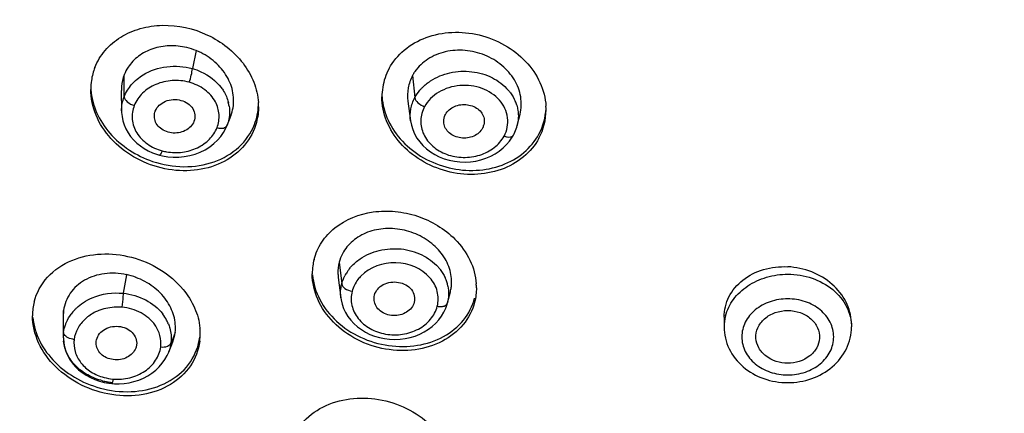
# Model space of a CAD drawing. Units: millimetres. Extents: x 72 to 8628, y -1389 to 626.
# Drawn here: x 7730 to 7758, y 291 to 302 of the extents above; entities that cross this region are included whole.
import ezdxf

# ---------------------------------------------------------------- set-up
doc = ezdxf.new("R2010")
doc.units = ezdxf.units.MM
doc.header["$MEASUREMENT"] = 0
doc.layers.add('Dimensions', color=7, linetype='Continuous')
doc.styles.get("Standard").update_dxf_attribs({"font": 'helr45w_0.ttf'})
doc.dimstyles.get("Standard").update_dxf_attribs({"dimscale": 10, "dimtxt": 2.5, "dimasz": 0.8, "dimexe": 1, "dimexo": 1, "dimgap": 1, "dimtad": 2, "dimtih": 1, "dimtoh": 1, "dimdec": 0, "dimzin": 0, "dimdsep": 46, "dimtxsty": 'Standard', "dimblk": 'DOT', "dimcen": 2, "dimclrd": 1, "dimclre": 1, "dimclrt": 1, "dimadec": 0, "dimazin": 0, "dimtfac": 1, "dimtdec": 0, "dimtofl": 0, "dimtmove": 0, "dimatfit": 3, "dimfxl": 1, "dimtolj": 1, "dimtzin": 0, "dimarcsym": 0})

# ---------------------------------------------------------------- blocks, each defined once
blk = doc.blocks.new('_Dot')
at = {"color": 0, "linetype": 'ByBlock', "lineweight": -2}
blk.add_line((-0.5, 0), (-1, 0), dxfattribs=at)
at = {"color": 0, "linetype": 'ByBlock', "const_width": 0.5}
blk.add_lwpolyline([(-0.25, 0, 1), (0.25, 0, 1)], format="xyb", close=True, dxfattribs=at)
blk = doc.blocks.new('*D15')
at = {"layer": 'Dimensions', "color": 1, "lineweight": -2, "transparency": 16777216}
for p, q in [((7719.773, 312.178), (7719.773, 399.367)), ((7821.505, 311.045), (7821.505, 399.367)), ((7727.773, 389.367), (7813.505, 389.367))]:
    blk.add_line(p, q, dxfattribs=at)
at = {"layer": 'Dimensions', "color": 1, "lineweight": -2, "transparency": 16777216, "xscale": 8, "yscale": 8, "zscale": 8, "rotation": 180}
blk.add_blockref('_Dot', (7719.773, 389.367), dxfattribs=at)
at = {"layer": 'Dimensions', "color": 1, "lineweight": -2, "transparency": 16777216, "xscale": 8, "yscale": 8, "zscale": 8}
blk.add_blockref('_Dot', (7821.505, 389.367), dxfattribs=at)
at = {"layer": 'Dimensions', "color": 1, "transparency": 16777216, "insert": (7770.639, 412.616), "char_height": 25, "attachment_point": 5}
blk.add_mtext('\\A1;%%C102', dxfattribs=at)

msp = doc.modelspace()

# ---------------------------------------------------------------- linework, layer by layer
at = {"color": 7, "linetype": 'Continuous'}
for p, q in [((7735.228, 301.545), (7735.118, 301.037)), ((7733.19, 300.243), (7733.19, 300.862)), ((7741.341, 300.84), (7741.409, 300.217)), ((7733.109, 300.421), (7733.115, 299.84)), ((7741.212, 300.12), (7741.286, 299.563)), ((7733.116, 299.84), (7733.116, 299.843)), ((7736.206, 299.708), (7736.093, 299.425)), ((7741.288, 299.56), (7741.287, 299.563)), ((7744.303, 299.432), (7744.383, 299.748)), ((7736.061, 299.351), (7736.093, 299.425)), ((7744.302, 299.432), (7744.301, 299.428)), ((7744.001, 298.89), (7744.087, 298.991)), ((7734.107, 298.617), (7734.187, 298.594)), ((7734.187, 298.594), (7734.278, 298.572)), ((7734.278, 298.572), (7734.424, 298.548)), ((7739.268, 295.566), (7739.34, 294.956)), ((7733.255, 295.217), (7733.159, 294.692)), ((7739.242, 295.134), (7739.316, 294.559)), ((7739.317, 294.559), (7739.317, 294.563)), ((7742.332, 294.418), (7742.413, 294.734)), ((7731.468, 294.058), (7731.469, 293.45)), ((7731.477, 293.584), (7731.477, 294.203)), ((7750.152, 294.018), (7750.152, 293.742)), ((7753.752, 293.827), (7753.752, 293.742)), ((7731.469, 293.456), (7731.47, 293.411)), ((7731.469, 293.45), (7731.469, 293.456)), ((7731.48, 293.562), (7731.477, 293.584)), ((7734.631, 293.585), (7734.515, 293.285)), ((7731.47, 293.411), (7731.481, 293.295)), ((7732.395, 293.289), (7732.398, 293.335)), ((7734.449, 293.028), (7734.564, 293.321)), ((7734.45, 293.033), (7734.448, 293.028)), ((7732.844, 292.14), (7732.916, 292.136)), ((7732.847, 292.142), (7732.844, 292.14))]:
    msp.add_line(p, q, dxfattribs=at)
for points in [[(7733.116, 299.843), (7733.117, 299.799), (7733.129, 299.681), (7733.153, 299.563), (7733.189, 299.446), (7733.238, 299.333), (7733.299, 299.223), (7733.371, 299.12), (7733.454, 299.023), (7733.547, 298.934), (7733.647, 298.853), (7733.754, 298.78), (7733.868, 298.716), (7733.986, 298.662), (7734.107, 298.617)], [(7741.288, 299.56), (7741.309, 299.442), (7741.347, 299.316), (7741.4, 299.194), (7741.466, 299.077), (7741.546, 298.968), (7741.636, 298.866), (7741.738, 298.772), (7741.849, 298.687), (7741.97, 298.611), (7742.099, 298.545), (7742.237, 298.491), (7742.38, 298.449), (7742.527, 298.42), (7742.677, 298.403), (7742.828, 298.399), (7742.979, 298.406), (7743.129, 298.427), (7743.276, 298.46), (7743.417, 298.506), (7743.552, 298.563), (7743.679, 298.631), (7743.796, 298.709), (7743.904, 298.795), (7744.001, 298.89)], [(7735.921, 299.124), (7735.998, 299.236), (7736.061, 299.351)], [(7744.196, 299.158), (7744.214, 299.193), (7744.256, 299.288), (7744.289, 299.385), (7744.301, 299.428)], [(7734.424, 298.548), (7734.576, 298.536), (7734.731, 298.537), (7734.887, 298.552), (7735.042, 298.58), (7735.194, 298.622), (7735.34, 298.677), (7735.478, 298.746), (7735.607, 298.827), (7735.724, 298.918), (7735.829, 299.017), (7735.921, 299.124)], [(7744.087, 298.991), (7744.161, 299.097), (7744.196, 299.158)], [(7739.317, 294.563), (7739.325, 294.506), (7739.353, 294.384), (7739.395, 294.264), (7739.449, 294.148), (7739.516, 294.037), (7739.595, 293.932), (7739.686, 293.835), (7739.787, 293.746), (7739.897, 293.665), (7740.014, 293.594), (7740.14, 293.532), (7740.271, 293.48), (7740.409, 293.439), (7740.551, 293.41), (7740.696, 293.393), (7740.843, 293.388), (7740.989, 293.394), (7741.134, 293.413), (7741.277, 293.443), (7741.415, 293.484), (7741.548, 293.537), (7741.675, 293.601), (7741.793, 293.674), (7741.902, 293.757), (7742.001, 293.848), (7742.089, 293.946), (7742.166, 294.05)], [(7742.166, 294.05), (7742.231, 294.159), (7742.284, 294.272), (7742.324, 294.388), (7742.332, 294.418)], [(7731.481, 293.295), (7731.503, 293.178), (7731.539, 293.061), (7731.587, 292.946), (7731.647, 292.834), (7731.72, 292.728), (7731.804, 292.627), (7731.899, 292.534), (7732.004, 292.45), (7732.118, 292.375), (7732.237, 292.309), (7732.362, 292.254), (7732.491, 292.209), (7732.623, 292.174)], [(7732.916, 292.136), (7733.052, 292.135), (7733.191, 292.145), (7733.33, 292.166), (7733.467, 292.198), (7733.602, 292.241), (7733.733, 292.295), (7733.858, 292.36), (7733.975, 292.435), (7734.083, 292.52), (7734.18, 292.614), (7734.267, 292.714), (7734.342, 292.821), (7734.404, 292.931), (7734.45, 293.033)], [(7732.623, 292.174), (7732.755, 292.151), (7732.844, 292.14)]]:
    msp.add_lwpolyline(points, dxfattribs=at)
for centre, radius, start, end in [((7734.534, 299.816), 1.862, 68.1391, 76.8428), ((7734.546, 299.851), 1.826, 63.6475, 68.0748), ((7733.922, 300.457), 1.677, 158.6007, 171.487), ((7742.164, 300.239), 1.687, 151.7438, 170.8023), ((7742.37, 300.284), 1.17, 144.9954, 149.8359), ((7733.964, 300.451), 1.719, 171.4868, 180.0064), ((7742.335, 300.305), 1.129, 149.8547, 151.6858), ((7742.174, 300.241), 1.696, 170.9171, 180.0248), ((7743.235, 299.684), 1.101, 16.8115, 23.103), ((7735.059, 299.813), 1.109, 8.259, 14.076), ((7735.219, 299.961), 1.769, 0.0059, 3.7093), ((7743.441, 299.87), 1.677, 331.6904, 0.0685), ((7743.378, 299.871), 1.74, 0.0083, 3.5757), ((7735.172, 300.114), 1.111, 338.5611, 344.5765), ((7742.971, 299.545), 0.401, 331.7539, 345.8175), ((7734.621, 300.048), 1.38, 255.0199, 260.336), ((7740.15, 295.241), 1.643, 172.1617, 179.9878), ((7740.106, 295.246), 1.599, 165.5947, 172.152), ((7732.855, 293.351), 1.909, 69.4717, 77.8937), ((7740.498, 294.631), 1.204, 146.7706, 152.7224), ((7740.543, 294.602), 1.258, 142.6634, 146.7843), ((7741.249, 294.668), 1.117, 11.7681, 24.4656), ((7741.259, 295.012), 1.189, 358.5286, 4.5364), ((7741.366, 295.003), 1.081, 345.6084, 352.2602), ((7741.311, 295.01), 1.136, 352.2622, 358.5285), ((7741.477, 294.847), 1.671, 359.979, 3.8738), ((7732.205, 294.061), 1.607, 172.7597, 176.036), ((7732.188, 294.063), 1.59, 166.1078, 172.7487), ((7732.248, 294.058), 1.651, 176.0398, 180.0297), ((7732.568, 294.066), 1.099, 172.8082, 180.377), ((7732.735, 293.336), 1.296, 136.7528, 143.7771), ((7733.291, 293.351), 1.244, 27.9286, 37.2445), ((7751.4, 293.741), 1.248, 165.5693, 179.9219), ((7733.337, 293.375), 1.192, 22.3687, 27.9072), ((7733.613, 293.542), 1.727, 3.8784, 5.6222), ((7752.465, 293.828), 1.286, 359.9957, 1.6582), ((7732.492, 293.456), 1.023, 172.8064, 180.0231), ((7732.517, 293.456), 1.048, 180.3046, 183.5802), ((7733.75, 293.653), 1.59, 346.1153, 352.7486), ((7733.708, 293.543), 1.632, 352.7886, 0.0494), ((7733.644, 293.544), 1.696, 0.0296, 3.8846), ((7732.53, 293.457), 1.061, 183.5792, 186.2055), ((7731.822, 293.919), 0.532, 260.7837, 265.0191), ((7733.512, 293.412), 1.011, 352.782, 354.9982), ((7733.42, 293.436), 1.106, 338.6357, 340.7279), ((7732.995, 293.688), 1.423, 254.7385, 264.9802), ((7733.016, 293.969), 1.801, 256.0224, 260.2021), ((7733.012, 293.948), 1.78, 260.1967, 264.4289)]:
    msp.add_arc(centre, radius, start, end, dxfattribs=at)
for points, knots in [([(7770.212, 337.963), (7763.325, 337.911), (7752.975, 336.066), (7740.817, 330.166), (7733.033, 324.314), (7726.883, 317.223), (7722.637, 309.196), (7720.518, 300.584), (7720.595, 294.717), (7720.997, 291.861)], [0, 0, 0, 0, 0.271835, 0.403773, 0.531095, 0.653453, 0.771329, 0.88616, 1, 1, 1, 1]), ([(7720.923, 292.418), (7720.593, 295.077), (7720.559, 300.517), (7722.437, 308.516), (7726.155, 316.044), (7731.553, 322.807), (7738.414, 328.563), (7746.472, 333.104), (7755.425, 336.272), (7764.941, 337.955), (7774.668, 338.092), (7784.246, 336.68), (7793.324, 333.768), (7801.563, 329.458), (7808.655, 323.904), (7814.329, 317.3), (7818.357, 309.892), (7819.844, 304.547), (7820.258, 301.869)], [0, 0, 0, 0, 0.056394, 0.113251, 0.171457, 0.231646, 0.294108, 0.358784, 0.425302, 0.493053, 0.561282, 0.629176, 0.695961, 0.760997, 0.823865, 0.884444, 0.942963, 1, 1, 1, 1]), ([(7721.253, 291.34), (7721.129, 293.643), (7721.359, 298.309), (7723.131, 305.139), (7726.271, 311.613), (7730.681, 317.542), (7736.226, 322.761), (7742.744, 327.126), (7750.048, 330.519), (7755.264, 332.06), (7757.938, 332.649)], [0, 0, 0, 0, 0.115251, 0.231612, 0.350425, 0.472682, 0.598924, 0.72921, 0.863154, 1, 1, 1, 1]), ([(7770.661, 330.645), (7764.998, 330.645), (7753.821, 328.992), (7741.28, 322.824), (7733.302, 315.816), (7728.62, 309.817), (7725.325, 303.202), (7724.125, 298.483), (7723.796, 296.121)], [0, 0, 0, 0, 0.268984, 0.527566, 0.651314, 0.770851, 0.886716, 1, 1, 1, 1]), ([(7726.801, 294.132), (7727.02, 296.393), (7727.985, 300.928), (7730.915, 307.323), (7735.223, 313.144), (7742.688, 319.966), (7754.591, 325.988), (7765.255, 327.601), (7770.661, 327.601)], [0, 0, 0, 0, 0.113253, 0.228918, 0.348223, 0.471816, 0.730465, 1, 1, 1, 1]), ([(7770.661, 327.413), (7767.822, 327.413), (7762.169, 326.956), (7753.999, 324.921), (7746.452, 321.609), (7739.817, 317.14), (7734.347, 311.674), (7730.262, 305.408), (7727.734, 298.584), (7727.161, 293.816), (7727.161, 291.462)], [0, 0, 0, 0, 0.136362, 0.271088, 0.402758, 0.530318, 0.653276, 0.771822, 0.886878, 1, 1, 1, 1]), ([(7770.661, 327.125), (7767.822, 327.125), (7762.169, 326.668), (7753.999, 324.632), (7746.452, 321.321), (7739.817, 316.851), (7734.347, 311.385), (7730.262, 305.12), (7727.734, 298.296), (7727.161, 293.528), (7727.161, 291.174)], [0, 0, 0, 0, 0.136362, 0.271088, 0.402758, 0.530318, 0.653276, 0.771822, 0.886878, 1, 1, 1, 1]), ([(7732.361, 301.069), (7732.429, 301.243), (7732.631, 301.575), (7733.083, 301.955), (7733.648, 302.196), (7734.495, 302.316), (7735.581, 302.079), (7736.291, 301.527), (7736.55, 301.187)], [0, 0, 0, 0, 0.112958, 0.22951, 0.351511, 0.478993, 0.74175, 1, 1, 1, 1]), ([(7740.678, 301.037), (7740.785, 301.236), (7741.09, 301.601), (7741.722, 301.955), (7742.463, 302.098), (7743.234, 302.022), (7743.957, 301.738), (7744.56, 301.273), (7744.978, 300.672), (7745.101, 300.207), (7745.115, 299.98)], [0, 0, 0, 0, 0.115792, 0.237478, 0.365485, 0.497581, 0.630145, 0.75944, 0.882849, 1, 1, 1, 1]), ([(7734.958, 301.63), (7734.798, 301.667), (7734.473, 301.701), (7733.999, 301.622), (7733.589, 301.411), (7733.38, 301.194), (7733.301, 301.074)], [0, 0, 0, 0, 0.266201, 0.52304, 0.767049, 1, 1, 1, 1]), ([(7744.382, 299.748), (7744.421, 299.907), (7744.434, 300.251), (7744.245, 300.743), (7743.881, 301.153), (7743.393, 301.444), (7742.835, 301.575), (7742.272, 301.544), (7741.769, 301.337), (7741.509, 301.093), (7741.412, 300.955)], [0, 0, 0, 0, 0.114615, 0.234111, 0.360606, 0.49242, 0.625997, 0.75694, 0.881771, 1, 1, 1, 1]), ([(7736.243, 299.818), (7736.285, 299.97), (7736.305, 300.302), (7736.148, 300.784), (7735.818, 301.2), (7735.52, 301.406), (7735.357, 301.487)], [0, 0, 0, 0, 0.232049, 0.474651, 0.731719, 1, 1, 1, 1]), ([(7733.727, 300.86), (7733.927, 300.984), (7734.396, 301.137), (7734.885, 301.103), (7735.118, 301.037)], [0, 0, 0, 0, 0.492919, 1, 1, 1, 1]), ([(7735.026, 300.652), (7735.052, 300.717), (7735.089, 300.844), (7735.115, 300.975), (7735.118, 301.037)], [0, 0, 0, 0, 0.529419, 1, 1, 1, 1]), ([(7735.118, 301.037), (7735.201, 301.014), (7735.509, 300.901), (7735.787, 300.694), (7735.933, 300.5)], [0, 0, 0, 0, 0.261443, 1, 1, 1, 1]), ([(7736.55, 301.187), (7736.675, 301.023), (7736.878, 300.67), (7736.971, 300.271), (7736.984, 300.075)], [0, 0, 0, 0, 0.511755, 1, 1, 1, 1]), ([(7741.851, 300.688), (7742.017, 300.798), (7742.401, 300.956), (7743.018, 300.983), (7743.605, 300.816), (7743.927, 300.571), (7744.051, 300.426)], [0, 0, 0, 0, 0.249197, 0.50725, 0.760992, 1, 1, 1, 1]), ([(7733.19, 300.862), (7733.149, 300.758), (7733.115, 300.608), (7733.11, 300.458), (7733.111, 300.42)], [0, 0, 0, 0, 0.747303, 1, 1, 1, 1]), ([(7733.19, 300.243), (7733.239, 300.368), (7733.39, 300.607), (7733.606, 300.786), (7733.727, 300.86)], [0, 0, 0, 0, 0.486365, 1, 1, 1, 1]), ([(7735.026, 300.652), (7734.872, 300.693), (7734.549, 300.722), (7734.084, 300.618), (7733.7, 300.372), (7733.526, 300.127), (7733.475, 299.997)], [0, 0, 0, 0, 0.263063, 0.523451, 0.770264, 1, 1, 1, 1]), ([(7741.341, 300.84), (7741.283, 300.732), (7741.201, 300.494), (7741.197, 300.243), (7741.213, 300.12)], [0, 0, 0, 0, 0.497981, 1, 1, 1, 1]), ([(7741.552, 300.425), (7741.573, 300.45), (7741.663, 300.548), (7741.767, 300.633), (7741.851, 300.688)], [0, 0, 0, 0, 0.245559, 1, 1, 1, 1]), ([(7736.872, 299.343), (7736.784, 299.12), (7736.5, 298.7), (7735.847, 298.286), (7735.058, 298.114), (7734.226, 298.193), (7733.442, 298.508), (7732.794, 299.025), (7732.356, 299.692), (7732.245, 300.204), (7732.245, 300.451)], [0, 0, 0, 0, 0.11403, 0.233505, 0.360251, 0.492509, 0.626393, 0.757476, 0.882314, 1, 1, 1, 1]), ([(7732.25, 300.437), (7732.266, 300.219), (7732.382, 299.774), (7732.896, 298.982), (7733.535, 298.572), (7733.993, 298.417)], [0, 0, 0, 0, 0.234538, 0.481689, 1, 1, 1, 1]), ([(7735.768, 300.099), (7735.697, 300.232), (7735.476, 300.473), (7735.184, 300.609), (7735.026, 300.652)], [0, 0, 0, 0, 0.481303, 1, 1, 1, 1]), ([(7735.933, 300.5), (7735.957, 300.469), (7736.045, 300.341), (7736.107, 300.195), (7736.135, 300.083)], [0, 0, 0, 0, 0.256128, 1, 1, 1, 1]), ([(7743.804, 300.141), (7743.673, 300.29), (7743.404, 300.466), (7743.001, 300.56), (7742.578, 300.571), (7742.076, 300.421), (7741.773, 300.128), (7741.682, 299.96)], [0, 0, 0, 0, 0.244989, 0.375437, 0.507651, 0.764176, 1, 1, 1, 1]), ([(7744.051, 300.426), (7744.072, 300.403), (7744.149, 300.307), (7744.211, 300.2), (7744.247, 300.116)], [0, 0, 0, 0, 0.255105, 1, 1, 1, 1]), ([(7733.19, 300.243), (7733.19, 300.188), (7733.284, 300.072), (7733.402, 300.017), (7733.475, 299.997)], [0, 0, 0, 0, 0.420599, 1, 1, 1, 1]), ([(7734.07, 299.838), (7734.118, 299.961), (7734.354, 300.168), (7734.728, 300.181), (7734.994, 300.066), (7735.139, 299.917), (7735.203, 299.73), (7735.187, 299.601), (7735.164, 299.544)], [0, 0, 0, 0, 0.244351, 0.514029, 0.646664, 0.770223, 0.885912, 1, 1, 1, 1]), ([(7744.918, 299.074), (7744.809, 298.871), (7744.496, 298.499), (7743.845, 298.145), (7743.086, 298.01), (7742.3, 298.103), (7741.571, 298.411), (7740.974, 298.903), (7740.576, 299.531), (7740.477, 300.009), (7740.477, 300.24)], [0, 0, 0, 0, 0.116032, 0.238127, 0.366626, 0.499099, 0.631729, 0.760682, 0.883445, 1, 1, 1, 1]), ([(7740.481, 300.24), (7740.496, 300.013), (7740.62, 299.549), (7741.039, 298.949), (7741.642, 298.485), (7742.365, 298.202), (7743.135, 298.127), (7743.875, 298.271), (7744.507, 298.624), (7744.811, 298.989), (7744.918, 299.188)], [0, 0, 0, 0, 0.117197, 0.240648, 0.369958, 0.50251, 0.634579, 0.762559, 0.884225, 1, 1, 1, 1]), ([(7741.287, 299.563), (7741.273, 299.674), (7741.279, 299.902), (7741.355, 300.118), (7741.409, 300.217)], [0, 0, 0, 0, 0.495955, 1, 1, 1, 1]), ([(7741.409, 300.217), (7741.415, 300.162), (7741.503, 300.05), (7741.614, 299.985), (7741.682, 299.96)], [0, 0, 0, 0, 0.433522, 1, 1, 1, 1]), ([(7743.932, 299.132), (7744.015, 299.287), (7744.091, 299.663), (7743.923, 300.006), (7743.804, 300.141)], [0, 0, 0, 0, 0.494489, 1, 1, 1, 1]), ([(7733.475, 299.997), (7733.427, 299.874), (7733.388, 299.598), (7733.527, 299.196), (7733.84, 298.881), (7734.116, 298.755), (7734.264, 298.715)], [0, 0, 0, 0, 0.2351, 0.473238, 0.727501, 1, 1, 1, 1]), ([(7735.815, 299.369), (7735.861, 299.485), (7735.901, 299.74), (7735.828, 299.988), (7735.768, 300.099)], [0, 0, 0, 0, 0.497967, 1, 1, 1, 1]), ([(7736.157, 299.973), (7736.177, 299.837), (7736.168, 299.647), (7736.111, 299.471), (7736.094, 299.428)], [0, 0, 0, 0, 0.747353, 1, 1, 1, 1]), ([(7736.988, 299.961), (7736.988, 299.908), (7736.978, 299.698), (7736.929, 299.489), (7736.872, 299.343)], [0, 0, 0, 0, 0.252607, 1, 1, 1, 1]), ([(7741.682, 299.96), (7741.619, 299.842), (7741.545, 299.574), (7741.632, 299.16), (7741.906, 298.818), (7742.304, 298.587), (7742.775, 298.505), (7743.25, 298.568), (7743.661, 298.779), (7743.864, 299.007), (7743.932, 299.132)], [0, 0, 0, 0, 0.114142, 0.227705, 0.347829, 0.476938, 0.612511, 0.748445, 0.878618, 1, 1, 1, 1]), ([(7742.273, 299.742), (7742.326, 299.842), (7742.524, 300.004), (7742.835, 300.043), (7743.072, 299.974), (7743.225, 299.881), (7743.332, 299.748), (7743.365, 299.641), (7743.37, 299.589)], [0, 0, 0, 0, 0.24289, 0.507828, 0.640861, 0.767744, 0.88692, 1, 1, 1, 1]), ([(7744.288, 300.002), (7744.302, 299.956), (7744.346, 299.769), (7744.337, 299.571), (7744.302, 299.432)], [0, 0, 0, 0, 0.252354, 1, 1, 1, 1]), ([(7735.164, 299.544), (7735.121, 299.433), (7734.921, 299.242), (7734.59, 299.196), (7734.336, 299.267), (7734.175, 299.371), (7734.069, 299.52), (7734.044, 299.636), (7734.043, 299.692)], [0, 0, 0, 0, 0.240521, 0.506472, 0.640622, 0.767717, 0.886663, 1, 1, 1, 1]), ([(7742.228, 299.497), (7742.22, 299.559), (7742.229, 299.647), (7742.262, 299.724), (7742.273, 299.742)], [0, 0, 0, 0, 0.745287, 1, 1, 1, 1]), ([(7733.993, 298.417), (7734.278, 298.321), (7734.869, 298.218), (7735.734, 298.351), (7736.462, 298.767), (7736.777, 299.218), (7736.872, 299.457)], [0, 0, 0, 0, 0.268628, 0.526937, 0.769646, 1, 1, 1, 1]), ([(7734.39, 298.687), (7734.537, 298.662), (7734.838, 298.656), (7735.264, 298.777), (7735.611, 299.019), (7735.768, 299.248), (7735.815, 299.369)], [0, 0, 0, 0, 0.264652, 0.524225, 0.770086, 1, 1, 1, 1]), ([(7735.815, 299.369), (7735.846, 299.361), (7735.918, 299.349), (7736.022, 299.354), (7736.084, 299.401), (7736.094, 299.428)], [0, 0, 0, 0, 0.317034, 0.712735, 1, 1, 1, 1]), ([(7743.324, 299.355), (7743.271, 299.257), (7743.076, 299.096), (7742.768, 299.055), (7742.533, 299.121), (7742.379, 299.211), (7742.27, 299.34), (7742.235, 299.445), (7742.228, 299.497)], [0, 0, 0, 0, 0.242518, 0.507091, 0.640125, 0.767269, 0.88675, 1, 1, 1, 1]), ([(7743.932, 299.132), (7743.96, 299.121), (7744.043, 299.096), (7744.167, 299.105), (7744.196, 299.158)], [0, 0, 0, 0, 0.330473, 1, 1, 1, 1]), ([(7734.265, 298.715), (7734.252, 298.683), (7734.233, 298.642), (7734.207, 298.602), (7734.192, 298.593), (7734.187, 298.594)], [0, 0, 0, 0, 0.691673, 0.892837, 1, 1, 1, 1]), ([(7738.558, 295.644), (7738.602, 295.817), (7738.753, 296.154), (7739.273, 296.713), (7740.045, 297.012), (7740.862, 297.024), (7741.686, 296.851), (7742.251, 296.513), (7742.543, 296.218)], [0, 0, 0, 0, 0.112159, 0.227592, 0.473255, 0.604831, 0.738682, 1, 1, 1, 1]), ([(7742.444, 295.106), (7742.431, 295.262), (7742.342, 295.581), (7742.046, 295.99), (7741.622, 296.304), (7741.118, 296.497), (7740.584, 296.541), (7740.073, 296.443), (7739.64, 296.196), (7739.434, 295.944), (7739.362, 295.809)], [0, 0, 0, 0, 0.116442, 0.239955, 0.370153, 0.503734, 0.636517, 0.764623, 0.885501, 1, 1, 1, 1]), ([(7742.543, 296.218), (7742.714, 296.045), (7742.998, 295.656), (7743.129, 295.189), (7743.144, 294.96)], [0, 0, 0, 0, 0.515093, 1, 1, 1, 1]), ([(7739.858, 295.662), (7740.021, 295.775), (7740.307, 295.895), (7740.709, 295.956), (7741.12, 295.95), (7741.609, 295.814), (7741.939, 295.577), (7742.066, 295.434)], [0, 0, 0, 0, 0.24822, 0.377082, 0.506624, 0.76042, 1, 1, 1, 1]), ([(7731.713, 295.621), (7732.231, 295.836), (7733.452, 295.872), (7734.489, 295.243), (7734.855, 294.801)], [0, 0, 0, 0, 0.494474, 1, 1, 1, 1]), ([(7739.543, 295.365), (7739.564, 295.393), (7739.657, 295.504), (7739.768, 295.6), (7739.858, 295.662)], [0, 0, 0, 0, 0.244923, 1, 1, 1, 1]), ([(7730.644, 294.444), (7730.708, 294.702), (7730.982, 295.204), (7731.454, 295.514), (7731.713, 295.621)], [0, 0, 0, 0, 0.486218, 1, 1, 1, 1]), ([(7739.268, 295.566), (7739.241, 295.462), (7739.226, 295.315), (7739.239, 295.171), (7739.243, 295.134)], [0, 0, 0, 0, 0.746567, 1, 1, 1, 1]), ([(7741.834, 295.132), (7741.603, 295.395), (7740.872, 295.692), (7740.129, 295.429), (7739.883, 295.177)], [0, 0, 0, 0, 0.498164, 1, 1, 1, 1]), ([(7742.066, 295.434), (7742.087, 295.411), (7742.164, 295.318), (7742.228, 295.213), (7742.265, 295.13)], [0, 0, 0, 0, 0.254986, 1, 1, 1, 1]), ([(7750.152, 294.018), (7750.152, 294.215), (7750.25, 294.622), (7750.665, 295.108), (7751.265, 295.404), (7751.721, 295.453), (7751.952, 295.441)], [0, 0, 0, 0, 0.231513, 0.471809, 0.728734, 1, 1, 1, 1]), ([(7753.751, 293.865), (7753.745, 294.064), (7753.633, 294.476), (7753.223, 294.982), (7752.638, 295.33), (7752.183, 295.428), (7751.952, 295.441)], [0, 0, 0, 0, 0.229466, 0.47401, 0.733483, 1, 1, 1, 1]), ([(7733.255, 295.217), (7733.051, 295.261), (7732.638, 295.279), (7732.064, 295.103), (7731.636, 294.724), (7731.499, 294.377), (7731.477, 294.203)], [0, 0, 0, 0, 0.273847, 0.531378, 0.770098, 1, 1, 1, 1]), ([(7734.631, 293.585), (7734.651, 293.74), (7734.62, 294.07), (7734.397, 294.525), (7734.018, 294.901), (7733.696, 295.074), (7733.524, 295.139)], [0, 0, 0, 0, 0.228794, 0.471915, 0.730854, 1, 1, 1, 1]), ([(7743.098, 294.443), (7743.038, 294.213), (7742.804, 293.763), (7742.192, 293.288), (7741.414, 293.053), (7740.571, 293.075), (7739.763, 293.345), (7739.085, 293.833), (7738.624, 294.485), (7738.507, 294.996), (7738.507, 295.241)], [0, 0, 0, 0, 0.113358, 0.232309, 0.359292, 0.49249, 0.62744, 0.759001, 0.883358, 1, 1, 1, 1]), ([(7738.513, 295.209), (7738.534, 294.968), (7738.688, 294.477), (7739.176, 293.863), (7739.86, 293.414), (7740.657, 293.177), (7741.477, 293.178), (7742.227, 293.423), (7742.815, 293.894), (7743.04, 294.332), (7743.098, 294.557)], [0, 0, 0, 0, 0.117661, 0.243073, 0.375094, 0.50981, 0.642319, 0.768529, 0.88693, 1, 1, 1, 1]), ([(7739.883, 295.177), (7739.853, 295.146), (7739.743, 295.02), (7739.664, 294.867), (7739.633, 294.747)], [0, 0, 0, 0, 0.258613, 1, 1, 1, 1]), ([(7742.042, 294.324), (7742.077, 294.46), (7742.075, 294.761), (7741.931, 295.022), (7741.834, 295.132)], [0, 0, 0, 0, 0.491064, 1, 1, 1, 1]), ([(7750.191, 294.052), (7750.234, 294.219), (7750.397, 294.549), (7750.812, 294.93), (7751.349, 295.174), (7751.749, 295.23), (7751.952, 295.23)], [0, 0, 0, 0, 0.22943, 0.473298, 0.732047, 1, 1, 1, 1]), ([(7751.952, 295.23), (7752.184, 295.23), (7752.643, 295.157), (7753.238, 294.837), (7753.65, 294.345), (7753.752, 293.937), (7753.752, 293.742)], [0, 0, 0, 0, 0.271515, 0.530902, 0.772274, 1, 1, 1, 1]), ([(7739.34, 294.956), (7739.347, 294.903), (7739.445, 294.801), (7739.562, 294.759), (7739.633, 294.747)], [0, 0, 0, 0, 0.422769, 1, 1, 1, 1]), ([(7740.265, 294.636), (7740.297, 294.762), (7740.509, 294.992), (7740.879, 295.034), (7741.156, 294.943), (7741.318, 294.808), (7741.406, 294.629), (7741.406, 294.498), (7741.391, 294.438)], [0, 0, 0, 0, 0.239596, 0.50823, 0.642747, 0.768832, 0.886188, 1, 1, 1, 1]), ([(7732.037, 294.431), (7732.116, 294.483), (7732.461, 294.664), (7732.867, 294.721), (7733.159, 294.692)], [0, 0, 0, 0, 0.24361, 1, 1, 1, 1]), ([(7733.159, 294.692), (7733.159, 294.664), (7733.153, 294.531), (7733.141, 294.399), (7733.128, 294.296)], [0, 0, 0, 0, 0.212828, 1, 1, 1, 1]), ([(7733.159, 294.692), (7733.381, 294.67), (7733.805, 294.547), (7734.155, 294.27), (7734.281, 294.104)], [0, 0, 0, 0, 0.516168, 1, 1, 1, 1]), ([(7734.855, 294.801), (7734.986, 294.642), (7735.205, 294.299), (7735.313, 293.905), (7735.332, 293.711)], [0, 0, 0, 0, 0.513726, 1, 1, 1, 1]), ([(7739.633, 294.747), (7739.6, 294.619), (7739.598, 294.338), (7739.788, 293.954), (7740.137, 293.67), (7740.581, 293.513), (7741.062, 293.511), (7741.512, 293.653), (7741.866, 293.932), (7742.007, 294.191), (7742.042, 294.324)], [0, 0, 0, 0, 0.112908, 0.229243, 0.354245, 0.487369, 0.623964, 0.757535, 0.883032, 1, 1, 1, 1]), ([(7751.952, 294.535), (7751.784, 294.535), (7751.452, 294.482), (7751.023, 294.251), (7750.725, 293.895), (7750.616, 293.461), (7750.725, 293.026), (7751.023, 292.67), (7751.452, 292.439), (7751.784, 292.386), (7751.952, 292.386)], [0, 0, 0, 0, 0.135755, 0.265453, 0.386135, 0.5, 0.613865, 0.734547, 0.864245, 1, 1, 1, 1]), ([(7751.952, 292.386), (7752.12, 292.386), (7752.451, 292.439), (7752.88, 292.67), (7753.178, 293.026), (7753.287, 293.461), (7753.178, 293.895), (7752.88, 294.251), (7752.451, 294.482), (7752.12, 294.535), (7751.952, 294.535)], [0, 0, 0, 0, 0.135755, 0.265453, 0.386135, 0.5, 0.613865, 0.734547, 0.864245, 1, 1, 1, 1]), ([(7731.791, 294.224), (7731.809, 294.244), (7731.885, 294.32), (7731.97, 294.387), (7732.037, 294.431)], [0, 0, 0, 0, 0.246166, 1, 1, 1, 1]), ([(7733.128, 294.296), (7733.075, 294.3), (7732.862, 294.306), (7732.648, 294.267), (7732.498, 294.212)], [0, 0, 0, 0, 0.251941, 1, 1, 1, 1]), ([(7734.063, 293.794), (7733.963, 293.937), (7733.673, 294.178), (7733.315, 294.28), (7733.128, 294.296)], [0, 0, 0, 0, 0.481643, 1, 1, 1, 1]), ([(7741.391, 294.438), (7741.362, 294.325), (7741.184, 294.114), (7740.858, 294.043), (7740.598, 294.092), (7740.426, 294.183), (7740.303, 294.322), (7740.264, 294.435), (7740.257, 294.492)], [0, 0, 0, 0, 0.235862, 0.49977, 0.635117, 0.764388, 0.885541, 1, 1, 1, 1]), ([(7742.042, 294.324), (7742.075, 294.318), (7742.14, 294.313), (7742.23, 294.326), (7742.299, 294.359), (7742.327, 294.398), (7742.332, 294.418)], [0, 0, 0, 0, 0.312882, 0.58926, 0.815097, 1, 1, 1, 1]), ([(7735.327, 293.338), (7735.296, 293.092), (7735.109, 292.6), (7734.51, 292.061), (7733.713, 291.784), (7732.828, 291.786), (7731.966, 292.058), (7731.234, 292.566), (7730.729, 293.253), (7730.598, 293.797), (7730.598, 294.057)], [0, 0, 0, 0, 0.112067, 0.228244, 0.353041, 0.485751, 0.621978, 0.755876, 0.882413, 1, 1, 1, 1]), ([(7730.606, 294.005), (7730.629, 293.775), (7730.774, 293.305), (7731.224, 292.706), (7731.853, 292.242), (7732.35, 292.052), (7732.608, 291.99)], [0, 0, 0, 0, 0.230678, 0.47683, 0.735723, 1, 1, 1, 1]), ([(7731.528, 293.799), (7731.538, 293.826), (7731.58, 293.932), (7731.638, 294.033), (7731.689, 294.102)], [0, 0, 0, 0, 0.247046, 1, 1, 1, 1]), ([(7732.498, 294.212), (7732.459, 294.198), (7732.311, 294.136), (7732.174, 294.046), (7732.087, 293.965)], [0, 0, 0, 0, 0.256919, 1, 1, 1, 1]), ([(7751.053, 293.423), (7751.047, 293.523), (7751.087, 293.735), (7751.291, 293.996), (7751.595, 294.166), (7751.832, 294.205), (7751.952, 294.205)], [0, 0, 0, 0, 0.227653, 0.468344, 0.727734, 1, 1, 1, 1]), ([(7751.952, 294.205), (7752.072, 294.205), (7752.308, 294.166), (7752.612, 293.996), (7752.816, 293.735), (7752.856, 293.523), (7752.85, 293.423)], [0, 0, 0, 0, 0.272266, 0.531656, 0.772347, 1, 1, 1, 1]), ([(7732.087, 293.965), (7732.003, 293.888), (7731.863, 293.712), (7731.789, 293.497), (7731.776, 293.389)], [0, 0, 0, 0, 0.512132, 1, 1, 1, 1]), ([(7732.398, 293.335), (7732.406, 293.398), (7732.457, 293.523), (7732.605, 293.668), (7732.806, 293.754), (7733.029, 293.767), (7733.245, 293.717), (7733.422, 293.597), (7733.532, 293.428), (7733.55, 293.297), (7733.542, 293.236)], [0, 0, 0, 0, 0.115162, 0.238141, 0.369851, 0.50639, 0.64119, 0.768623, 0.886939, 1, 1, 1, 1]), ([(7734.223, 293.177), (7734.236, 293.283), (7734.22, 293.504), (7734.126, 293.704), (7734.063, 293.794)], [0, 0, 0, 0, 0.492951, 1, 1, 1, 1]), ([(7734.439, 293.829), (7734.456, 293.789), (7734.512, 293.627), (7734.53, 293.451), (7734.519, 293.324)], [0, 0, 0, 0, 0.253925, 1, 1, 1, 1]), ([(7750.152, 293.742), (7750.152, 293.531), (7750.254, 293.099), (7750.671, 292.577), (7751.266, 292.243), (7751.723, 292.168), (7751.952, 292.168)], [0, 0, 0, 0, 0.240035, 0.485473, 0.739416, 1, 1, 1, 1]), ([(7751.952, 292.168), (7752.181, 292.168), (7752.637, 292.243), (7753.232, 292.577), (7753.65, 293.099), (7753.752, 293.531), (7753.752, 293.742)], [0, 0, 0, 0, 0.260593, 0.514531, 0.759959, 1, 1, 1, 1]), ([(7731.737, 293.394), (7731.676, 293.404), (7731.574, 293.435), (7731.49, 293.518), (7731.48, 293.562)], [0, 0, 0, 0, 0.576212, 1, 1, 1, 1]), ([(7751.952, 292.717), (7751.734, 292.717), (7751.399, 292.818), (7751.119, 293.133), (7751.059, 293.328), (7751.053, 293.423)], [0, 0, 0, 0, 0.526616, 0.7704, 1, 1, 1, 1]), ([(7752.85, 293.423), (7752.844, 293.328), (7752.785, 293.133), (7752.504, 292.818), (7752.169, 292.717), (7751.952, 292.717)], [0, 0, 0, 0, 0.2296, 0.473384, 1, 1, 1, 1]), ([(7732.58, 292.221), (7732.435, 292.257), (7732.159, 292.364), (7731.809, 292.619), (7731.567, 292.955), (7731.489, 293.214), (7731.475, 293.342)], [0, 0, 0, 0, 0.268867, 0.525812, 0.768373, 1, 1, 1, 1]), ([(7731.776, 293.389), (7731.761, 293.275), (7731.783, 293.035), (7731.955, 292.708), (7732.247, 292.454), (7732.491, 292.35), (7732.62, 292.315)], [0, 0, 0, 0, 0.232489, 0.472819, 0.728606, 1, 1, 1, 1]), ([(7733.518, 293.144), (7733.474, 293.033), (7733.279, 292.836), (7732.944, 292.793), (7732.688, 292.86), (7732.527, 292.967), (7732.422, 293.116), (7732.395, 293.232), (7732.395, 293.289)], [0, 0, 0, 0, 0.240271, 0.506631, 0.640545, 0.767726, 0.886525, 1, 1, 1, 1]), ([(7732.608, 291.99), (7732.898, 291.922), (7733.487, 291.872), (7734.321, 292.078), (7734.985, 292.556), (7735.234, 293.029), (7735.294, 293.272)], [0, 0, 0, 0, 0.272762, 0.531147, 0.771341, 1, 1, 1, 1]), ([(7732.87, 292.27), (7733.03, 292.257), (7733.349, 292.282), (7733.78, 292.463), (7734.099, 292.773), (7734.206, 293.043), (7734.223, 293.177)], [0, 0, 0, 0, 0.269362, 0.52957, 0.77247, 1, 1, 1, 1]), ([(7734.223, 293.177), (7734.286, 293.171), (7734.395, 293.176), (7734.498, 293.243), (7734.515, 293.285)], [0, 0, 0, 0, 0.582057, 1, 1, 1, 1]), ([(7732.87, 292.27), (7732.867, 292.241), (7732.862, 292.203), (7732.853, 292.161), (7732.849, 292.147), (7732.847, 292.142)], [0, 0, 0, 0, 0.675359, 0.886308, 1, 1, 1, 1]), ([(7738.809, 291.479), (7739.281, 291.718), (7740.426, 291.846), (7741.454, 291.352), (7741.847, 290.975)], [0, 0, 0, 0, 0.492978, 1, 1, 1, 1]), ([(7737.882, 290.361), (7737.937, 290.596), (7738.173, 291.056), (7738.582, 291.364), (7738.809, 291.479)], [0, 0, 0, 0, 0.485951, 1, 1, 1, 1])]:
    msp.add_open_spline(points, degree=3, knots=knots, dxfattribs=at)
for points in [[(7733.301, 301.074), (7733.257, 301.008), (7733.219, 300.936), (7733.19, 300.862)], [(7741.409, 300.217), (7741.449, 300.291), (7741.497, 300.361), (7741.552, 300.425)], [(7733.116, 299.843), (7733.115, 299.979), (7733.14, 300.117), (7733.19, 300.243)], [(7734.043, 299.692), (7734.043, 299.741), (7734.052, 299.792), (7734.07, 299.838)], [(7736.872, 299.457), (7736.941, 299.633), (7736.979, 299.823), (7736.986, 300.011)], [(7744.918, 299.188), (7745.036, 299.406), (7745.105, 299.657), (7745.117, 299.905)], [(7743.37, 299.589), (7743.375, 299.542), (7743.371, 299.493), (7743.359, 299.447)], [(7739.362, 295.809), (7739.322, 295.732), (7739.289, 295.65), (7739.268, 295.566)], [(7739.34, 294.956), (7739.361, 295.034), (7739.391, 295.111), (7739.428, 295.183)], [(7739.316, 294.563), (7739.3, 294.693), (7739.308, 294.828), (7739.34, 294.956)], [(7742.342, 294.896), (7742.374, 294.74), (7742.372, 294.572), (7742.332, 294.418)], [(7743.148, 294.847), (7743.148, 294.711), (7743.131, 294.575), (7743.098, 294.443)], [(7740.257, 294.492), (7740.251, 294.54), (7740.253, 294.589), (7740.265, 294.636)], [(7731.477, 293.584), (7731.487, 293.657), (7731.504, 293.729), (7731.528, 293.799)], [(7734.563, 293.321), (7734.596, 293.406), (7734.62, 293.495), (7734.631, 293.585)], [(7733.542, 293.236), (7733.538, 293.204), (7733.53, 293.173), (7733.518, 293.144)], [(7734.515, 293.285), (7734.505, 293.213), (7734.488, 293.14), (7734.464, 293.071)]]:
    msp.add_open_spline(points, degree=3, dxfattribs=at)

# ---------------------------------------------------------------- dimensions: what is measured, and where the dimension line sits
at = {"layer": 'Dimensions'}
dim = msp.add_linear_dim(base=(7821.505, 389.367), p1=(7719.773, 302.178), p2=(7821.505, 301.045), text='%%C102', dimstyle='Standard', dxfattribs=at)
dim.commit()
dim.dimension.update_dxf_attribs({"geometry": '*D15', "text_midpoint": (7770.639, 389.367), "dimtype": 160})

doc.saveas('drawing.dxf')
